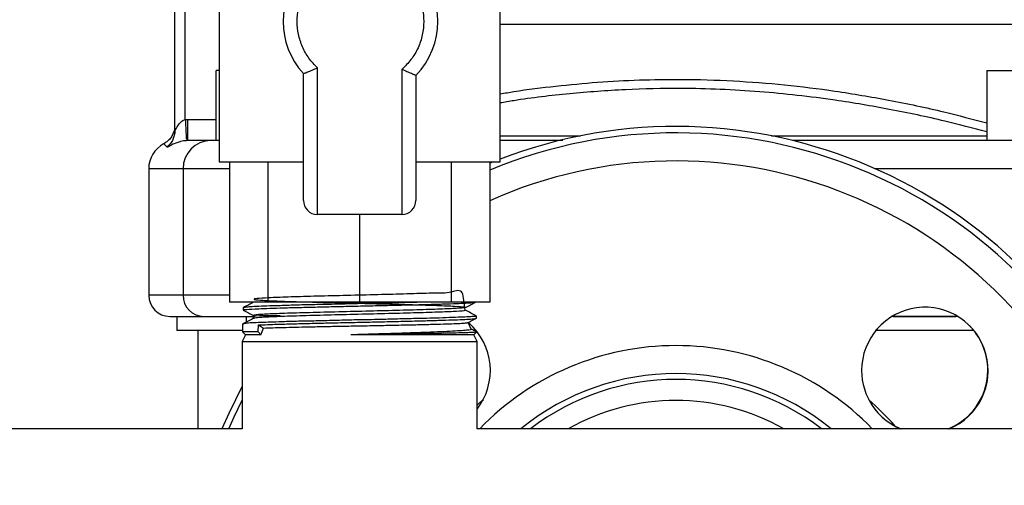
# Model space of a CAD drawing. Units: millimetres. Extents: x 5 to 415, y 5 to 292.
# Drawn here: x 65 to 75, y 133 to 137 of the extents above; entities that cross this region are included whole.
import ezdxf

# ---------------------------------------------------------------- set-up
doc = ezdxf.new("R2010")
doc.units = ezdxf.units.MM
doc.layers.add('FORMAT', color=7, linetype='Continuous')
doc.styles.add('SLDTEXTSTYLE1', font='TXT', dxfattribs={"width": 0.75})
doc.dimstyles.new('SLDDIMSTYLE0', dxfattribs={"dimtxt": 3.5, "dimasz": 3, "dimexe": 0, "dimexo": 0.0625, "dimgap": 0.875, "dimtad": 1, "dimlfac": 15, "dimrnd": 1e-09, "dimzin": 4, "dimdsep": 46, "dimtxsty": 'SLDTEXTSTYLE1', "dimsah": 1, "dimcen": 0.09, "dimadec": 0, "dimazin": 1, "dimtfac": 1, "dimtofl": 0, "dimtmove": 0, "dimatfit": 3, "dimfxl": 0, "dimfrac": 2, "dimtolj": 1, "dimtzin": 12, "dimarcsym": 0})

# ---------------------------------------------------------------- blocks, each defined once
blk = doc.blocks.new('_D')
at = {"layer": 'FORMAT', "color": 7}
for p, q in [((86.4654, 174.7352), (48.3122, 174.7352)), ((49.3122, 91.0485), (49.3122, 174.7352)), ((119.133, 91.0485), (48.3122, 91.0485))]:
    blk.add_line(p, q, dxfattribs=at)
for points in [[(49.3122, 174.7352), (48.8122, 171.7352), (49.8122, 171.7352)], [(49.3122, 91.0485), (49.8122, 94.0485), (48.8122, 94.0485)]]:
    blk.add_solid(points, dxfattribs=at)
at = {"layer": 'FORMAT', "color": 7, "insert": (44.8004, 124.487), "char_height": 3.5, "attachment_point": 1, "rotation": 90, "style": 'SLDTEXTSTYLE1'}
blk.add_mtext('1255.30', dxfattribs=at)

msp = doc.modelspace()

# ---------------------------------------------------------------- linework, layer by layer
at = {"color": 7, "linetype": 'Continuous', "lineweight": 25}
for p, q in [((67.19964, 138.18187), (67.19964, 135.84853)), ((69.86631, 135.84853), (69.86631, 138.18187)), ((66.77964, 136.14151), (66.77964, 137.69848)), ((66.87964, 136.24786), (66.87964, 137.69916)), ((67.1732, 136.04853), (67.1732, 136.7152)), ((67.19964, 136.7152), (67.1732, 136.7152)), ((68.13298, 135.34853), (68.13298, 136.73879)), ((68.93298, 136.72444), (68.93298, 135.34853)), ((74.47997, 136.7152), (74.47997, 136.04853)), ((74.47997, 136.7152), (74.99708, 136.7152)), ((67.99964, 135.48187), (67.99964, 136.68401)), ((69.06631, 136.66701), (69.06631, 135.48187)), ((66.87964, 136.24786), (66.9048, 136.24853)), ((66.9048, 136.04853), (66.9048, 136.24853)), ((66.9048, 136.24853), (67.1732, 136.24853)), ((66.7762, 136.13856), (66.77283, 136.14167)), ((66.7762, 136.13859), (66.77284, 136.1417)), ((66.78134, 136.14368), (66.77429, 136.09572)), ((66.88996, 136.05487), (66.89032, 136.04815)), ((66.9048, 136.04853), (66.89032, 136.04815)), ((69.86631, 136.09319), (70.62757, 136.09319)), ((72.43839, 136.09319), (74.47997, 136.09319)), ((66.53298, 135.78187), (66.53298, 134.58187)), ((66.85823, 135.78187), (66.53298, 135.78187)), ((66.85823, 135.78187), (66.85823, 134.58187)), ((67.29964, 135.78187), (66.85823, 135.78187)), ((67.19964, 135.84853), (67.99964, 135.84853)), ((67.29964, 135.84853), (67.29964, 134.5152)), ((67.66088, 135.84853), (67.66088, 134.5152)), ((69.06631, 135.84853), (69.86631, 135.84853)), ((69.40507, 134.5152), (69.40507, 135.84853)), ((69.76631, 135.84853), (69.76631, 134.5152)), ((69.80092, 135.84853), (69.76631, 135.83454)), ((75.41537, 135.78187), (73.4233, 135.78187)), ((68.93298, 135.34853), (68.13298, 135.34853)), ((68.53298, 135.34853), (68.53298, 134.5152)), ((66.85823, 134.58187), (66.53298, 134.58187)), ((67.29964, 134.58187), (66.85823, 134.58187)), ((67.66088, 134.5152), (67.29964, 134.5152)), ((67.42841, 134.46413), (67.42772, 134.44187)), ((68.53298, 134.5152), (67.66088, 134.5152)), ((69.40507, 134.5152), (68.53298, 134.5152)), ((69.76631, 134.5152), (69.40507, 134.5152)), ((66.79964, 134.38187), (66.79964, 134.24853)), ((67.45555, 134.38187), (67.45555, 134.32626)), ((67.53251, 134.38508), (67.52098, 134.36036)), ((67.52723, 134.38938), (67.52985, 134.38478)), ((67.52985, 134.38478), (67.53113, 134.38253)), ((69.64063, 134.36478), (69.63994, 134.38712)), ((74.20664, 134.38187), (73.57335, 134.38187)), ((67.42361, 134.31004), (67.42129, 134.23544)), ((67.43426, 134.31253), (67.43446, 134.3097)), ((67.57216, 134.23544), (67.57392, 134.30066)), ((67.57392, 134.30066), (67.62248, 134.27141)), ((67.59659, 134.20717), (67.62248, 134.27141)), ((69.59133, 134.26093), (69.56176, 134.32435)), ((67.4217, 134.24853), (66.79964, 134.24853)), ((66.99964, 134.24853), (66.99964, 133.3152)), ((67.44955, 134.20717), (67.41961, 134.14296)), ((67.42129, 134.23544), (67.44955, 134.20717)), ((67.57216, 134.23544), (67.42129, 134.23544)), ((67.59659, 134.20717), (67.44955, 134.20717)), ((67.59659, 134.20717), (67.57216, 134.23544)), ((69.6164, 134.20717), (68.44977, 134.20717)), ((69.63965, 134.24853), (69.60988, 134.24853)), ((69.6164, 134.20717), (69.63957, 134.23035)), ((69.64634, 134.14296), (69.6164, 134.20717)), ((74.35732, 134.24853), (73.42268, 134.24853)), ((67.41961, 134.14296), (67.41961, 133.3152)), ((67.41961, 134.14296), (69.64634, 134.14296)), ((69.64634, 133.3152), (69.64634, 134.14296)), ((67.41961, 133.3152), (61.06631, 133.3152)), ((113.41961, 133.3152), (69.64634, 133.3152))]:
    msp.add_line(p, q, dxfattribs=at)
at = {"color": 7, "linetype": 'Continuous', "lineweight": 25, "flags": 128}
for points in [[(67.53339, 134.38467), (67.545, 134.38666), (67.58692, 134.38888), (67.61164, 134.3896), (67.69747, 134.3904), (67.76614, 134.3891), (67.77304, 134.38862), (67.77607, 134.38826), (67.7775, 134.388), (67.77819, 134.38781), (67.77842, 134.38771), (67.77856, 134.38764), (67.77865, 134.38757), (67.77873, 134.38748), (67.77875, 134.38743), (67.77875, 134.38736), (67.77874, 134.38732), (67.77872, 134.38728), (67.77868, 134.38722), (67.77859, 134.38714), (67.77816, 134.38691), (67.77653, 134.38644), (67.77026, 134.3854), (67.7463, 134.38292), (67.66186, 134.37643), (67.63117, 134.37418), (67.60399, 134.3721), (67.60399, 134.3721)], [(67.41961, 133.71929), (67.29101, 133.46032), (67.22742, 133.3152)], [(67.29352, 133.3152), (67.34343, 133.4285), (67.41961, 133.5872)], [(69.64634, 133.53883), (69.6738, 133.56408), (69.70774, 133.59438)]]:
    msp.add_lwpolyline(points, dxfattribs=at)
at = {"color": 7, "linetype": 'Continuous', "lineweight": 25}
for centre, radius, start, end in [((68.54099, 137.1787), 0.73333, 137.578979, 222.421021), ((68.54099, 137.1787), 0.73333, 315.752924, 44.247076), ((71.53298, 131.5152), 4.66667, 22.688091, 110.924832), ((67.12306, 135.78371), 0.26483, 90.404776, 180.399318), ((71.53298, 131.5152), 4.60575, 23.005253, 112.555501), ((66.79964, 135.78187), 0.26667, 117.971423, 180), ((71.53298, 131.5152), 4.33982, 24.504439, 114.02172), ((68.13298, 135.48187), 0.13333, 180, 270), ((68.93298, 135.48187), 0.13333, 270, 0), ((66.73298, 134.58187), 0.2, 180, 270), ((67.05685, 134.58048), 0.19862, 179.600682, 269.595311), ((73.89332, 133.8689), 0.6, 292.657158, 180), ((69.17263, 133.8689), 0.6, 322.140577, 48.86103), ((73.89, 133.87222), 0.6, 291.817708, 44.735118), ((71.53298, 131.5152), 2.58952, 44.03592, 135.96408), ((71.53298, 131.5152), 2.32421, 50.755783, 129.244217), ((73.89332, 133.8689), 0.6, 180, 247.342842), ((71.53298, 131.5152), 2.26864, 52.507001, 127.492999), ((71.53298, 131.5152), 2.06965, 60.424991, 119.575009), ((71.53298, 131.5152), 2.76667, 41.278706, 48.721294), ((73.89, 133.87222), 0.6, 225.184069, 248.182292)]:
    msp.add_arc(centre, radius, start, end, dxfattribs=at)
for points, knots in [([(68.93298, 137.63296), (68.9634, 137.60325), (69.02496, 137.54314), (69.0906, 137.43023), (69.13191, 137.30708), (69.14548, 137.1787), (69.13191, 137.05032), (69.0906, 136.92717), (69.02496, 136.81426), (68.9634, 136.75415), (68.93298, 136.72444)], [0, 0, 0, 0, 0.1235482, 0.25, 0.3764518, 0.5, 0.6235482, 0.75, 0.8764518, 1, 1, 1, 1]), ([(68.13298, 136.73879), (68.10476, 136.76824), (68.04773, 136.82776), (67.98731, 136.9372), (67.94934, 137.05564), (67.93687, 137.1787), (67.94934, 137.30176), (67.98731, 137.4202), (68.04773, 137.52964), (68.10476, 137.58916), (68.13298, 137.61861)], [0, 0, 0, 0, 0.1236677, 0.25, 0.3763323, 0.5, 0.6236677, 0.75, 0.8763323, 1, 1, 1, 1]), ([(75.09796, 137.14853), (74.92067, 137.14853), (74.56611, 137.14853), (73.99469, 137.14853), (73.40139, 137.14854), (72.78887, 137.14854), (72.16411, 137.14854), (71.53287, 137.14854), (70.90227, 137.14854), (70.34344, 137.14854), (70.00338, 137.14854), (69.86631, 137.14854)], [0, 0, 0, 0, 0.11527063, 0.23054126, 0.34581189, 0.46108253, 0.57635316, 0.69162379, 0.80689442, 0.92216505, 1, 1, 1, 1]), ([(67.99964, 136.68401), (68.00014, 136.68421), (68.00114, 136.68462), (68.00925, 136.68781), (68.02223, 136.69287), (68.04544, 136.70206), (68.08285, 136.71724), (68.11625, 136.7316), (68.13298, 136.73879)], [0, 0, 0, 0, 0.1197722, 0.2427262, 0.3695147, 0.5007333, 0.7499814, 1, 1, 1, 1]), ([(69.06631, 136.66701), (69.06581, 136.66722), (69.0648, 136.66765), (69.05665, 136.67101), (69.0436, 136.67634), (69.02031, 136.68601), (68.9829, 136.70192), (68.94963, 136.71693), (68.93298, 136.72444)], [0, 0, 0, 0, 0.1196031, 0.2424569, 0.3692789, 0.5007212, 0.7500017, 1, 1, 1, 1]), ([(69.86631, 136.49194), (69.90936, 136.49949), (70.08177, 136.52972), (70.39054, 136.56703), (70.78749, 136.60488), (71.18376, 136.62622), (71.61435, 136.63276), (72.0751, 136.61906), (72.56395, 136.58102), (73.05661, 136.51992), (73.56303, 136.43353), (74.04644, 136.33183), (74.34599, 136.25175), (74.47997, 136.21593)], [0, 0, 0, 0, 0.0285269, 0.1142368, 0.1977214, 0.2808221, 0.3630123, 0.4669078, 0.5689559, 0.6716614, 0.7832128, 0.9030364, 1, 1, 1, 1]), ([(74.47997, 136.13125), (74.34895, 136.16602), (74.05184, 136.24486), (73.56898, 136.34639), (73.09855, 136.42623), (72.68623, 136.47957), (72.32266, 136.51431), (71.95423, 136.53667), (71.52848, 136.54648), (71.0501, 136.53642), (70.52035, 136.49586), (70.12362, 136.45041), (69.90904, 136.41296), (69.86631, 136.40551)], [0, 0, 0, 0, 0.0946586, 0.2146429, 0.3277553, 0.404993, 0.4802774, 0.5588779, 0.6368646, 0.7468638, 0.8579208, 0.9717039, 1, 1, 1, 1]), ([(66.78132, 136.14208), (66.78244, 136.14379), (66.78583, 136.14893), (66.79857, 136.17314), (66.81802, 136.2044), (66.84244, 136.23035), (66.86295, 136.2436), (66.87435, 136.24651), (66.87964, 136.24786)], [0, 0, 0, 0, 0.0913595, 0.2749754, 0.5838547, 0.8020412, 0.9080431, 1, 1, 1, 1]), ([(66.87964, 136.24786), (66.88098, 136.2228), (66.88304, 136.18426), (66.88553, 136.13781), (66.88723, 136.10604), (66.88864, 136.07968), (66.88925, 136.06815), (66.88956, 136.06244)], [0, 0, 0, 0, 0.3151495, 0.4846532, 0.6576772, 0.8306483, 1, 1, 1, 1]), ([(66.77283, 136.14168), (66.76844, 136.12848), (66.75961, 136.10198), (66.7363, 136.06707), (66.70751, 136.03735), (66.68426, 136.02334), (66.67284, 136.01646)], [0, 0, 0, 0, 0.2526218, 0.5070861, 0.7578936, 1, 1, 1, 1]), ([(66.77964, 136.14151), (66.77959, 136.12766), (66.77954, 136.11312), (66.77502, 136.09952), (66.77481, 136.09887)], [0, 0, 0, 0, 0.95225708, 1, 1, 1, 1]), ([(66.77964, 136.14151), (66.77972, 136.14117), (66.77988, 136.14049), (66.78042, 136.14063), (66.78119, 136.14187), (66.78132, 136.14208)], [0, 0, 0, 0, 0.4504922, 0.9078964, 1, 1, 1, 1]), ([(66.77481, 136.09887), (66.77108, 136.08552), (66.76327, 136.05757), (66.7401, 136.01892), (66.71787, 135.99795), (66.70666, 135.98738)], [0, 0, 0, 0, 0.31238, 0.6536208, 1, 1, 1, 1]), ([(66.89032, 136.04815), (66.88111, 136.04735), (66.86185, 136.04568), (66.83993, 136.04158), (66.83006, 136.03825), (66.82737, 136.03734)], [0, 0, 0, 0, 0.4002503, 0.8364625, 1, 1, 1, 1]), ([(67.19964, 136.04853), (67.19531, 136.04853), (67.14895, 136.04853), (67.13439, 136.04853), (67.12118, 136.04853)], [0, 0, 0, 0, 0.0934467, 1, 1, 1, 1]), ([(70.46007, 136.04853), (70.38872, 136.04853), (70.19029, 136.04853), (69.99279, 136.04853), (69.86631, 136.04853)], [0, 0, 0, 0, 0.3595711, 1, 1, 1, 1]), ([(75.371, 136.04853), (74.94811, 136.04853), (74.10152, 136.04853), (73.18792, 136.04853), (72.6994, 136.04853), (72.63921, 136.04853)], [0, 0, 0, 0, 0.4666878, 0.9342841, 1, 1, 1, 1]), ([(66.70667, 135.98738), (66.69924, 135.99489), (66.68406, 136.01024), (66.6743, 136.01672), (66.67506, 136.01622), (66.67532, 136.01605)], [0, 0, 0, 0, 0.3898754, 0.7959684, 1, 1, 1, 1]), ([(66.82737, 136.03734), (66.81417, 136.03337), (66.77595, 136.02184), (66.7423, 136.00316), (66.71448, 135.98798), (66.7095, 135.98759), (66.70667, 135.98738)], [0, 0, 0, 0, 0.1620129, 0.4691776, 0.6978834, 1, 1, 1, 1]), ([(69.52784, 134.46664), (69.52342, 134.52948), (69.51426, 134.6597), (69.39236, 134.59542), (69.20298, 134.60395), (68.95438, 134.59258), (68.6704, 134.58654), (68.37446, 134.57907), (68.09209, 134.57199), (67.84656, 134.5648), (67.65998, 134.55764), (67.54656, 134.55047), (67.51782, 134.54331), (67.57451, 134.53614), (67.71317, 134.52898), (67.92128, 134.52181), (68.18148, 134.51465), (68.47171, 134.50748), (68.7673, 134.50032), (69.04286, 134.49315), (69.27579, 134.48599), (69.4449, 134.47882), (69.53758, 134.47165), (69.54402, 134.46449), (69.46535, 134.45732), (69.30693, 134.45016), (69.08294, 134.44299), (68.81209, 134.43583), (68.51741, 134.42866), (68.22375, 134.4215), (67.95687, 134.41433), (67.73697, 134.40717), (67.59002, 134.4), (67.51966, 134.39406), (67.53344, 134.39051), (67.53795, 134.38935)], [0, 0, 0, 0, 0.0286685, 0.0594153, 0.0901629, 0.1209236, 0.1516854, 0.182459, 0.2132362, 0.2440223, 0.2748149, 0.3056132, 0.3364208, 0.367231, 0.3980532, 0.4288762, 0.4597122, 0.4905495, 0.5213985, 0.5522511, 0.5831126, 0.6139807, 0.6448543, 0.6757373, 0.7066228, 0.7375204, 0.7684188, 0.7993302, 0.8302429, 0.8611672, 0.8920954, 0.9230321, 0.9539757, 0.9849246, 1, 1, 1, 1]), ([(67.52765, 134.5152), (67.51205, 134.50707), (67.47937, 134.49004), (67.4467, 134.47301), (67.42962, 134.46411)], [0, 0, 0, 0, 0.4774188, 1, 1, 1, 1]), ([(67.43152, 134.44175), (67.43074, 134.44237), (67.42827, 134.44435), (67.46488, 134.44872), (67.54919, 134.4538), (67.67901, 134.45861), (67.80954, 134.46291), (67.96198, 134.46706), (68.12916, 134.47099), (68.30936, 134.4753), (68.49422, 134.47947), (68.68183, 134.48343), (68.86348, 134.48765), (69.0373, 134.4919), (69.19528, 134.49585), (69.33568, 134.50004), (69.45239, 134.5043), (69.5427, 134.50831), (69.60074, 134.51193), (69.61535, 134.51428), (69.62105, 134.5152)], [0, 0, 0, 0, 0.0261173, 0.0833016, 0.1751742, 0.2307028, 0.2878418, 0.3433718, 0.4005123, 0.4560375, 0.5131739, 0.5686849, 0.6258068, 0.6812983, 0.7383991, 0.7938887, 0.8509889, 0.9064569, 0.963534, 1, 1, 1, 1]), ([(67.47317, 134.47006), (67.46782, 134.46965), (67.44644, 134.46799), (67.42767, 134.46675), (67.4312, 134.4646), (67.43217, 134.46401)], [0, 0, 0, 0, 0.1948313, 0.7781218, 1, 1, 1, 1]), ([(67.47317, 134.47006), (67.46906, 134.46973), (67.44466, 134.46775), (67.43921, 134.46577), (67.43467, 134.46412)], [0, 0, 0, 0, 0.1687646, 1, 1, 1, 1]), ([(67.78058, 134.48319), (67.75758, 134.48257), (67.69088, 134.48078), (67.59677, 134.4785), (67.51849, 134.47379), (67.48597, 134.47112), (67.47317, 134.47006)], [0, 0, 0, 0, 0.163334, 0.4736637, 0.7929878, 1, 1, 1, 1]), ([(68.2986, 134.49632), (68.25596, 134.49551), (68.154, 134.49358), (68.00013, 134.49084), (67.87112, 134.4862), (67.80231, 134.48392), (67.78058, 134.48319)], [0, 0, 0, 0, 0.2230335, 0.5333535, 0.8526668, 1, 1, 1, 1]), ([(68.88191, 134.50945), (68.82793, 134.50846), (68.71524, 134.50641), (68.535, 134.50305), (68.39386, 134.49864), (68.3155, 134.49673), (68.2986, 134.49632)], [0, 0, 0, 0, 0.2845465, 0.5940354, 0.9124398, 1, 1, 1, 1]), ([(69.08061, 134.5152), (69.07485, 134.51506), (69.0185, 134.51363), (68.94902, 134.51105), (68.88657, 134.50956), (68.88191, 134.50945)], [0, 0, 0, 0, 0.0953286, 0.9324534, 1, 1, 1, 1]), ([(69.53629, 134.44056), (69.53258, 134.44486), (69.52516, 134.45348), (69.53263, 134.46208), (69.53636, 134.46639)], [0, 0, 0, 0, 0.499973, 1, 1, 1, 1]), ([(69.53624, 134.46633), (69.55277, 134.47494), (69.58403, 134.49124), (69.61528, 134.50753), (69.63001, 134.5152)], [0, 0, 0, 0, 0.5288871, 1, 1, 1, 1]), ([(66.73298, 134.38187), (66.74018, 134.38187), (66.75457, 134.38187), (66.86241, 134.38187), (66.99114, 134.38187), (67.05545, 134.38187)], [0, 0, 0, 0, 0.33389048, 0.6672691, 1, 1, 1, 1]), ([(67.05545, 134.38187), (67.07486, 134.38187), (67.11464, 134.38187), (67.26228, 134.38187), (67.40726, 134.38187), (67.50512, 134.38187), (67.52551, 134.38187)], [0, 0, 0, 0, 0.29623589, 0.60721123, 0.91818658, 1, 1, 1, 1]), ([(67.42813, 134.44104), (67.44466, 134.43242), (67.47772, 134.41519), (67.51078, 134.39796), (67.52731, 134.38935)], [0, 0, 0, 0, 0.5000178, 1, 1, 1, 1]), ([(67.60399, 134.3721), (67.57623, 134.3697), (67.53488, 134.36611), (67.5278, 134.36235), (67.52548, 134.36112)], [0, 0, 0, 0, 0.6711162, 1, 1, 1, 1]), ([(67.57392, 134.30066), (67.63022, 134.30291), (67.72158, 134.30656), (67.8964, 134.31136), (68.05783, 134.31543), (68.23489, 134.31976), (68.41859, 134.32378), (68.60726, 134.32783), (68.79204, 134.33213), (68.97108, 134.33624), (69.13606, 134.3402), (69.2853, 134.34453), (69.41184, 134.34866), (69.51464, 134.35263), (69.58794, 134.35689), (69.63317, 134.36096), (69.6373, 134.36351), (69.63929, 134.36474)], [0, 0, 0, 0, 0.1022395, 0.1659009, 0.2314086, 0.2950659, 0.3605695, 0.4242223, 0.4897229, 0.5533483, 0.6188189, 0.6824365, 0.7478998, 0.811505, 0.8769562, 0.9405368, 1, 1, 1, 1]), ([(69.52605, 134.44045), (69.52985, 134.43909), (69.54032, 134.43534), (69.46287, 134.4292), (69.3076, 134.42203), (69.08276, 134.41486), (68.81212, 134.4077), (68.51745, 134.40053), (68.22356, 134.39337), (67.9576, 134.3862), (67.73664, 134.37911), (67.64773, 134.37442), (67.60399, 134.3721)], [0, 0, 0, 0, 0.0597516, 0.1644949, 0.2692792, 0.3740661, 0.4788971, 0.5837326, 0.6886074, 0.7934951, 0.8984122, 1, 1, 1, 1]), ([(69.2556, 134.36504), (69.21842, 134.36418), (69.13323, 134.36221), (68.98056, 134.35931), (68.83818, 134.35472), (68.75102, 134.35254), (68.72579, 134.35191)], [0, 0, 0, 0, 0.2402697, 0.5505844, 0.8698913, 1, 1, 1, 1]), ([(69.58253, 134.37817), (69.56092, 134.37714), (69.51711, 134.37504), (69.41608, 134.3715), (69.32362, 134.36717), (69.26601, 134.36536), (69.2556, 134.36504)], [0, 0, 0, 0, 0.3014882, 0.6111387, 0.9297177, 1, 1, 1, 1]), ([(69.63893, 134.38706), (69.62185, 134.39596), (69.58771, 134.41375), (69.55356, 134.43155), (69.53649, 134.44045)], [0, 0, 0, 0, 0.5000177, 1, 1, 1, 1]), ([(69.63846, 134.38707), (69.63662, 134.38588), (69.63278, 134.3834), (69.60295, 134.37961), (69.58304, 134.3782), (69.58253, 134.37817)], [0, 0, 0, 0, 0.4735138, 0.9864464, 1, 1, 1, 1]), ([(69.6364, 134.3859), (69.63622, 134.38496), (69.63577, 134.38254), (69.60567, 134.38012), (69.58727, 134.37864)], [0, 0, 0, 0, 0.3886402, 1, 1, 1, 1]), ([(73.59384, 134.38187), (73.7657, 134.38187), (73.96405, 134.38187), (74.16056, 134.38187), (74.18681, 134.38187)], [0, 0, 0, 0, 0.8664183, 1, 1, 1, 1]), ([(67.52717, 134.36358), (67.51009, 134.35468), (67.47595, 134.33689), (67.4418, 134.31909), (67.42473, 134.3102)], [0, 0, 0, 0, 0.49998433, 1, 1, 1, 1]), ([(67.43426, 134.31253), (67.43177, 134.31216), (67.4265, 134.31138), (67.42888, 134.31061), (67.43013, 134.3102)], [0, 0, 0, 0, 0.4737462, 1, 1, 1, 1]), ([(67.66658, 134.32565), (67.63429, 134.32469), (67.56637, 134.32267), (67.4914, 134.31947), (67.45053, 134.31504), (67.43758, 134.31304), (67.43426, 134.31253)], [0, 0, 0, 0, 0.2757409, 0.5799185, 0.8925471, 1, 1, 1, 1]), ([(67.62248, 134.27141), (67.68004, 134.27335), (67.79517, 134.27723), (68.01135, 134.28191), (68.2123, 134.28622), (68.38503, 134.28958), (68.56308, 134.29285), (68.73806, 134.29636), (68.90816, 134.29979), (69.06552, 134.30301), (69.20873, 134.30652), (69.33093, 134.30996), (69.43128, 134.31322), (69.50393, 134.31665), (69.54983, 134.31998), (69.55647, 134.32201), (69.55958, 134.32296)], [0, 0, 0, 0, 0.1108169, 0.2216358, 0.2868048, 0.3538686, 0.4189509, 0.4859422, 0.5506902, 0.6173163, 0.6820059, 0.7485882, 0.8130185, 0.8793319, 0.9435039, 1, 1, 1, 1]), ([(68.14151, 134.33878), (68.13456, 134.33862), (68.06949, 134.33714), (67.95106, 134.33506), (67.80142, 134.33132), (67.71151, 134.32727), (67.67013, 134.32578), (67.66658, 134.32565)], [0, 0, 0, 0, 0.0376443, 0.3523792, 0.667117, 0.971452, 1, 1, 1, 1]), ([(68.72579, 134.35191), (68.69043, 134.35124), (68.59431, 134.3494), (68.4332, 134.34701), (68.27239, 134.3423), (68.17705, 134.33974), (68.14151, 134.33878)], [0, 0, 0, 0, 0.180547, 0.4908741, 0.8101954, 1, 1, 1, 1]), ([(69.55998, 134.3222), (69.57031, 134.32759), (69.59718, 134.34159), (69.62404, 134.35559), (69.64058, 134.3642)], [0, 0, 0, 0, 0.3845711, 1, 1, 1, 1]), ([(69.58854, 134.25963), (69.58976, 134.25902), (69.59458, 134.25663), (69.5723, 134.25232), (69.5221, 134.24721), (69.44133, 134.24183), (69.33607, 134.23632), (69.20628, 134.23111), (69.05794, 134.22587), (68.89288, 134.22025), (68.6899, 134.21423), (68.53911, 134.2098), (68.44977, 134.20717)], [0, 0, 0, 0, 0.0341071, 0.133929, 0.2366472, 0.3365349, 0.4392656, 0.539978, 0.6435945, 0.7447212, 0.8487709, 1, 1, 1, 1]), ([(69.63664, 134.23328), (69.63779, 134.23286), (69.64131, 134.23154), (69.60803, 134.22927), (69.54633, 134.22672), (69.45251, 134.22397), (69.33441, 134.22121), (69.19272, 134.21862), (69.03448, 134.21594), (68.86113, 134.21314), (68.66521, 134.21034), (68.52624, 134.2083), (68.44977, 134.20717)], [0, 0, 0, 0, 0.0494223, 0.1516176, 0.2567826, 0.3587617, 0.4637504, 0.5649447, 0.6691024, 0.7697317, 0.8732815, 1, 1, 1, 1]), ([(69.64359, 134.23328), (69.62651, 134.24218), (69.60771, 134.25197), (69.58892, 134.26177), (69.58719, 134.26266)], [0, 0, 0, 0, 0.9084472, 1, 1, 1, 1])]:
    msp.add_open_spline(points, degree=3, knots=knots, dxfattribs=at)
msp.add_open_spline([(67.12118, 136.04853), (67.07778, 136.04853), (66.99098, 136.04853), (66.93352, 136.04853), (66.9048, 136.04853)], degree=3, dxfattribs=at)

# ---------------------------------------------------------------- dimensions: what is measured, and where the dimension line sits
at = {"layer": 'FORMAT', "color": 7}
dim = msp.add_linear_dim(base=(49.31216, 174.73521), p1=(120.13298, 91.04853), p2=(87.46538, 174.73521), angle=90, dimstyle='SLDDIMSTYLE0', dxfattribs=at)
dim.commit()
dim.dimension.update_dxf_attribs({"geometry": '_D', "text_midpoint": (49.31216, 132.89187), "dimtype": 160})

doc.saveas('drawing.dxf')
